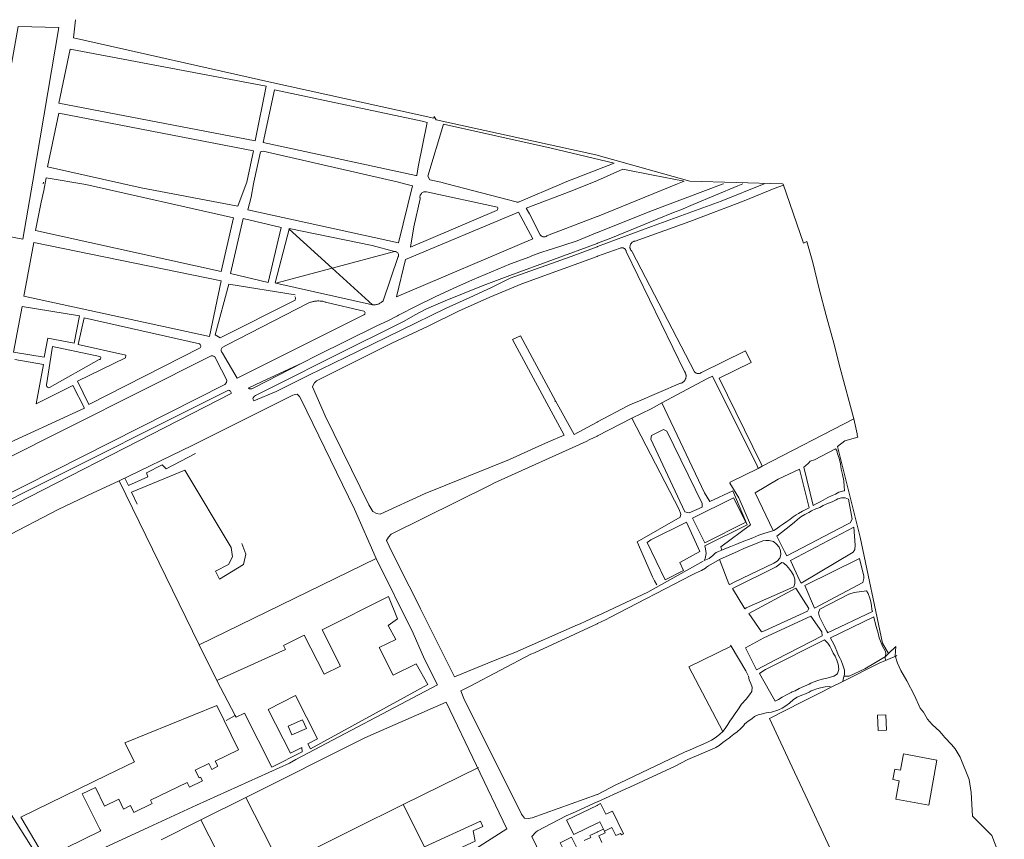
# Model space of a CAD drawing. Units: metres. Extents: x 72989 to 91713, y 92407 to 294307.
# Drawn here: x 87376 to 88458, y 99279 to 100181 of the extents above; entities that cross this region are included whole.
import ezdxf

# ---------------------------------------------------------------- set-up
doc = ezdxf.new("R2010")
doc.units = ezdxf.units.M
doc.layers.add('SOACHA_CUADRAS', color=251, linetype='Continuous')

msp = doc.modelspace()

# ---------------------------------------------------------------- linework, layer by layer
at = {"layer": 'SOACHA_CUADRAS', "lineweight": 0}
for points in [[(87437.03, 100180.658), (87435.071, 100160.6), (87653.077, 100111.481), (87831.137, 100072.231), (87831.577, 100074.231), (87833.827, 100070.731), (88009.387, 100032.231), (88112.578, 100003.079), (88214.597, 100000.361), (88215.207, 99999.981), (88237.517, 99934.921), (88241.137, 99936.921), (88247.827, 99913.611), (88254.767, 99884.801), (88262.457, 99855.551), (88270.957, 99825.111), (88277.887, 99797.481), (88293.077, 99741.801), (88192.327, 99689.801), (88191.207, 99692.361), (88144.767, 99786.481), (88180.207, 99803.921), (88173.887, 99816.731), (88125.327, 99792.861), (88124.957, 99792.611), (88124.457, 99792.171), (88123.957, 99791.921), (88123.387, 99791.801), (88122.887, 99791.671), (88122.387, 99791.551), (88121.767, 99791.551), (88121.267, 99791.671), (88120.767, 99791.671), (88120.137, 99791.921), (88119.577, 99792.051), (88119.207, 99792.481), (88118.707, 99792.731), (88118.327, 99792.981), (88117.957, 99793.481), (88049.267, 99925.481), (88048.767, 99925.981), (88048.387, 99926.361), (88048.017, 99926.731), (88047.767, 99927.231), (88047.517, 99927.801), (88047.267, 99928.301), (88047.017, 99928.801), (88046.887, 99929.421), (88046.767, 99929.921), (88046.767, 99930.551), (88046.767, 99931.051), (88046.887, 99931.611), (88047.017, 99932.231), (88047.137, 99932.731), (88047.267, 99933.361), (88047.517, 99933.861), (88047.887, 99934.361), (88048.137, 99934.731), (88048.637, 99935.111), (88049.017, 99935.671), (88049.387, 99936.051), (88049.887, 99936.301), (88050.457, 99936.551), (88050.957, 99936.801), (88051.457, 99937.051), (88052.077, 99937.171), (88052.577, 99937.301), (88112.707, 99958.921), (88172.327, 99981.551), (88205.517, 99995.051), (88215.697, 99998.552)], [(87634.827, 100047.361), (87646.887, 100107.731), (87431.125, 100148.218), (87418.88, 100089.024), (87634.827, 100047.361)], [(87812.327, 100009.171), (87813.957, 100019.051), (87823.957, 100067.551), (87818.387, 100069.051), (87655.887, 100103.671), (87643.457, 100045.551), (87811.387, 100009.171), (87812.327, 100009.171)], [(87401.647, 100000.361), (87402.077, 100001.861)], [(87686.767, 99803.551), (87633.327, 99776.051), (87632.577, 99775.671), (87631.957, 99775.171), (87631.207, 99774.921), (87630.387, 99774.801), (87629.517, 99774.801), (87628.637, 99774.801), (87628.017, 99775.051), (87627.077, 99775.551), (87641.577, 99782.301), (87686.767, 99803.551), (87702.457, 99811.611), (87768.637, 99843.921), (87780.577, 99849.731), (87791.137, 99855.171), (87792.267, 99855.731), (87812.457, 99866.051), (87832.707, 99875.801), (87853.137, 99885.481), (87873.707, 99894.611), (87894.517, 99903.481), (87915.387, 99912.051), (87936.577, 99919.981), (87939.017, 99921.111), (87947.827, 99924.171), (87958.957, 99927.981), (87960.637, 99928.481), (87988.637, 99937.481), (88010.637, 99946.551), (88011.267, 99946.801), (88068.577, 99969.671), (88149.387, 100000.171), (88149.867, 100000.361)], [(88170.927, 100000.361), (88165.327, 99997.861), (88116.387, 99977.301), (88102.637, 99971.731), (88094.637, 99968.671), (88076.707, 99961.301), (88025.887, 99940.611), (88011.267, 99934.981), (88010.637, 99934.731), (87914.767, 99899.301), (87885.387, 99888.361), (87864.577, 99879.981), (87843.707, 99871.481), (87823.137, 99862.611), (87810.827, 99855.981), (87798.387, 99849.231), (87772.207, 99836.171), (87746.137, 99823.051), (87635.017, 99767.301), (87633.827, 99766.671), (87633.207, 99766.111), (87632.827, 99765.361), (87632.457, 99764.731), (87632.327, 99763.981), (87632.457, 99763.171), (87632.827, 99762.301), (87633.327, 99761.551), (87657.767, 99771.731), (87693.827, 99789.671), (87747.957, 99816.111), (87843.827, 99863.231), (87874.957, 99877.051), (87895.207, 99886.481), (87915.267, 99896.551), (87982.017, 99920.361), (88010.637, 99931.051), (88011.267, 99931.281), (88070.517, 99953.301), (88147.267, 99981.301), (88194.407, 100000.361)], [(87805.457, 99930.731), (87809.017, 99952.981), (87816.207, 99983.801), (87816.077, 99984.671), (87815.957, 99985.231), (87815.957, 99986.111), (87816.077, 99986.921), (87816.267, 99987.671), (87816.707, 99988.301), (87817.137, 99989.051), (87817.637, 99989.671), (87818.137, 99990.231), (87818.707, 99990.731), (87819.327, 99990.981), (87820.137, 99991.231), (87820.827, 99991.421), (87821.577, 99991.421), (87822.457, 99991.421), (87823.137, 99991.361), (87901.267, 99974.421), (87901.387, 99973.671), (87901.387, 99972.921), (87901.137, 99971.981), (87900.767, 99971.301), (87900.137, 99970.801), (87805.457, 99930.731)], [(87648.957, 99891.861), (87607.517, 99901.611), (87621.517, 99962.111), (87663.327, 99952.301), (87648.957, 99891.861)], [(87672.077, 99950.481), (87656.707, 99891.171), (87657.577, 99890.921), (87719.327, 99907.611), (87763.707, 99867.301), (87657.577, 99890.921)], [(87584.577, 99832.481), (87380.49, 99876.748), (87391.191, 99935.828), (87597.387, 99893.361), (87584.577, 99832.481)], [(87964.077, 99760.921), (87965.077, 99761.421), (87985.327, 99724.731), (88010.707, 99738.051), (88011.267, 99738.351), (88044.387, 99756.231), (88049.957, 99758.551), (88054.637, 99760.421), (88102.577, 99780.921), (88103.577, 99781.171), (88104.077, 99781.421), (88104.577, 99781.801), (88105.137, 99782.051), (88105.637, 99782.421), (88106.017, 99782.801), (88106.387, 99783.301), (88106.767, 99783.671), (88107.137, 99784.171), (88107.387, 99784.731), (88107.637, 99785.111), (88107.887, 99785.731), (88108.137, 99786.231), (88108.267, 99786.861), (88108.387, 99787.361), (88108.517, 99787.981), (88108.517, 99788.481), (88108.517, 99789.051), (88108.517, 99789.671), (88108.387, 99790.301), (88108.267, 99790.801), (88108.137, 99791.421), (88107.887, 99791.921), (88107.637, 99792.481), (88107.387, 99792.981), (88107.137, 99793.481), (88106.767, 99793.981), (88042.707, 99925.861), (88042.577, 99926.361), (88042.457, 99926.861), (88042.137, 99927.231), (88041.887, 99927.801), (88041.517, 99928.171), (88041.267, 99928.551), (88040.767, 99928.921), (88040.267, 99929.301), (88039.767, 99929.551), (88039.267, 99929.671), (88038.767, 99929.801), (88038.207, 99929.921), (88037.577, 99929.921), (88036.707, 99929.801), (88036.207, 99929.551), (88011.267, 99920.651), (88010.637, 99920.421), (87927.827, 99890.051), (87910.207, 99882.921), (87892.767, 99875.671), (87875.637, 99867.921), (87858.327, 99860.051), (87824.827, 99843.551), (87785.137, 99824.981), (87781.207, 99823.171), (87702.207, 99783.671), (87700.017, 99781.481), (87698.387, 99778.861), (87697.637, 99776.801), (87709.327, 99750.361), (87711.767, 99745.051), (87759.576, 99647.087), (87763.92, 99639.855), (87767.975, 99637.541), (87772.029, 99636.963), (87821.553, 99659.814), (87914.311, 99696.925), (87942.483, 99709.753), (87957.397, 99716.373), (87974.383, 99723.821), (87953.017, 99763.801), (87917.827, 99829.051), (87926.457, 99832.981), (87965.077, 99761.421)], [(87787.957, 99925.861), (87788.827, 99925.861), (87789.577, 99925.611), (87790.267, 99925.231), (87790.887, 99924.731), (87791.517, 99924.361), (87792.017, 99923.611), (87792.267, 99922.611), (87792.387, 99921.671), (87792.387, 99920.801), (87792.137, 99920.171), (87775.517, 99871.611), (87774.887, 99870.981), (87774.077, 99870.481), (87773.327, 99869.731), (87772.577, 99869.171), (87771.827, 99868.801), (87771.077, 99868.421), (87770.137, 99868.051), (87769.517, 99867.801), (87768.767, 99867.551), (87768.017, 99867.421), (87767.137, 99867.301), (87766.327, 99867.301), (87765.577, 99867.171), (87764.577, 99867.171), (87763.707, 99867.301)], [(87678.457, 99876.171), (87678.707, 99875.421), (87678.957, 99874.801), (87678.957, 99873.921), (87678.827, 99873.171), (87678.577, 99872.361), (87596.267, 99830.981), (87590.637, 99834.111), (87605.887, 99889.801), (87678.707, 99878.231)], [(87402.732, 99809.729), (87369, 99815.183), (87378.565, 99865.213), (87441.517, 99854.981), (87435.637, 99824.981), (87406.827, 99830.611), (87402.732, 99809.729)], [(87615.017, 99786.361), (87598.767, 99814.171), (87598.267, 99814.801), (87597.767, 99815.421), (87597.387, 99816.231), (87597.267, 99817.111), (87597.387, 99817.981), (87597.637, 99818.611), (87598.017, 99819.361), (87598.517, 99820.051), (87603.077, 99822.671), (87693.827, 99869.361), (87694.707, 99869.731), (87695.577, 99869.981), (87696.457, 99870.231), (87697.517, 99870.481), (87698.387, 99870.861), (87699.267, 99870.981), (87700.137, 99871.231), (87701.207, 99871.231), (87702.207, 99871.231), (87703.077, 99871.361), (87703.957, 99871.361), (87704.887, 99871.361), (87706.017, 99871.231), (87706.887, 99871.231), (87707.767, 99871.231), (87708.957, 99871.111), (87709.957, 99870.861), (87710.827, 99870.611), (87711.577, 99870.231), (87712.517, 99870.111), (87713.637, 99869.611), (87754.387, 99860.301), (87755.077, 99859.801), (87755.457, 99859.171), (87755.577, 99858.301), (87755.457, 99857.481), (87755.207, 99856.731), (87754.387, 99856.231), (87615.017, 99786.361)], [(87451.767, 99757.481), (87439.207, 99783.171), (87491.957, 99808.731), (87492.577, 99811.921), (87440.207, 99823.611), (87446.707, 99852.801), (87573.517, 99824.231), (87574.137, 99823.611), (87574.637, 99822.921), (87574.887, 99822.171), (87574.887, 99821.421), (87574.767, 99820.671), (87574.387, 99819.921), (87451.767, 99757.481)], [(87354.461, 99694.516), (87584.957, 99810.481), (87585.577, 99810.861), (87586.327, 99811.111), (87587.207, 99811.111), (87588.137, 99811.111), (87588.887, 99810.861), (87589.517, 99810.481), (87590.137, 99810.111), (87590.637, 99809.481), (87591.137, 99808.731), (87591.387, 99807.921), (87591.767, 99807.171), (87603.637, 99784.171), (87603.517, 99783.421), (87603.327, 99782.551), (87603.077, 99781.801), (87602.577, 99780.861), (87601.957, 99780.231), (87601.327, 99779.611), (87350.172, 99652.905)], [(87407.707, 99776.051), (87406.957, 99776.171), (87406.327, 99776.671), (87405.637, 99777.231), (87405.387, 99777.981), (87405.267, 99779.361), (87412.017, 99821.421), (87463.957, 99810.481), (87464.517, 99809.981), (87464.887, 99809.231), (87464.887, 99808.361), (87464.517, 99807.731), (87463.957, 99807.171), (87463.207, 99806.921), (87408.457, 99776.171), (87407.707, 99776.051)], [(88081.887, 99759.551), (88131.957, 99786.111), (88137.517, 99788.801), (88186.577, 99690.051), (88187.887, 99687.231), (88192.327, 99689.801)], [(87430.423, 99252.512), (87517.956, 99292.872), (87570.176, 99316.956), (87672.387, 99363.361), (87679.387, 99367.051), (87835.185, 99449.257), (87821.068, 99477.458), (87808.563, 99506.062), (87767.705, 99588.157), (87743.906, 99642.318), (87684.76, 99763.719), (87683.354, 99766.177), (87680.717, 99768.986), (87675.971, 99767.757), (87565.276, 99712.635), (87485.124, 99673.774), (87455.789, 99659.946), (87418.277, 99641.985), (87357.767, 99610.731)], [(88076.457, 99559.421), (88073.767, 99563.861), (88071.637, 99567.921), (88054.827, 99606.421), (88102.207, 99633.731), (88102.887, 99636.801), (88100.827, 99641.981), (88048.827, 99742.671), (88070.017, 99752.921), (88081.887, 99759.551), (88128.767, 99660.301), (88134.517, 99650.921), (88159.957, 99662.731), (88173.887, 99629.801), (88175.827, 99625.361), (88129.207, 99601.981), (88129.957, 99598.801), (88130.707, 99593.611), (88129.577, 99588.301), (88128.577, 99585.981), (88133.767, 99588.051), (88137.827, 99591.421), (88140.137, 99593.731), (88141.517, 99594.731), (88144.327, 99595.801), (88148.017, 99597.551), (88152.827, 99599.731), (88157.637, 99601.361), (88163.387, 99603.801), (88168.457, 99605.801), (88173.137, 99607.731), (88177.077, 99609.231), (88182.077, 99611.051), (88188.637, 99613.801), (88193.887, 99615.611), (88204.957, 99619.171)], [(88127.267, 99585.361), (88066.387, 99551.051), (88011.267, 99525.341), (88010.767, 99525.111), (87997.707, 99519.111), (87992.637, 99516.861), (87986.457, 99514.051), (87920.264, 99484.889), (87898.792, 99476.432), (87853.845, 99458.185), (87816.656, 99532.837), (87807.388, 99551.639), (87800.682, 99563.971), (87782.146, 99601.864), (87779.25, 99607.938), (87781.278, 99611.699), (87784.174, 99614.88), (87893.207, 99668.801), (87898.017, 99671.301), (87998.767, 99716.921), (88002.637, 99718.921), (88010.707, 99722.921), (88011.267, 99723.211), (88048.827, 99742.671)], [(88444.707, 99283.611), (88423.637, 99305.051), (88422.017, 99331.051), (88419.767, 99345.231), (88410.077, 99369.861), (88404.577, 99378.981), (88400.387, 99383.731), (88392.957, 99391.421), (88387.517, 99398.051), (88379.017, 99405.731), (88374.137, 99411.731), (88369.707, 99419.111), (88366.077, 99423.671), (88359.577, 99437.551), (88351.137, 99453.801), (88344.517, 99465.231), (88341.077, 99472.981), (88338.387, 99481.111), (88339.327, 99491.361), (88331.267, 99483.921), (88324.517, 99495.111), (88300.021, 99611.846), (88274.887, 99711.481), (88282.957, 99717.731), (88297.517, 99721.551), (88296.827, 99723.801), (88296.543, 99725.164), (88293.077, 99741.801)], [(88111.887, 99638.361), (88107.077, 99639.611), (88069.827, 99719.551), (88070.577, 99723.361), (88083.887, 99730.171), (88087.327, 99728.301), (88126.267, 99648.861), (88126.137, 99644.671), (88111.887, 99638.361)], [(87569.077, 99703.731), (87536.887, 99686.981), (87532.577, 99691.301), (87515.207, 99682.551), (87516.707, 99678.171), (87495.387, 99668.421), (87491.248, 99676.744)], [(87505.017, 99648.051), (87498.707, 99661.171), (87557.267, 99685.421), (87608.327, 99600.301), (87609.827, 99590.111), (87605.517, 99581.611), (87591.077, 99574.231), (87595.387, 99565.611), (87621.707, 99581.611), (87624.327, 99593.051), (87619.887, 99604.611)], [(88233.269, 99686.477), (88209.637, 99675.421), (88184.327, 99660.301), (88204.153, 99618.865), (88204.957, 99619.171), (88209.017, 99621.421), (88211.387, 99623.481), (88215.707, 99626.421), (88219.267, 99628.801), (88222.707, 99631.111), (88226.137, 99633.921), (88229.457, 99636.171), (88232.137, 99637.731), (88236.707, 99640.111), (88241.517, 99642.671), (88243.885, 99644.037)], [(88233.269, 99686.477), (88243.885, 99644.037)], [(87485.124, 99673.774), (87573.267, 99493.301), (87592.707, 99454.111)], [(88129.207, 99605.551), (88174.137, 99628.051), (88160.707, 99654.981), (88115.707, 99632.481), (88129.207, 99605.551)], [(88291.207, 99631.481), (88289.077, 99627.421), (88285.137, 99625.731), (88219.387, 99591.301), (88216.767, 99596.051), (88208.207, 99612.671), (88223.767, 99624.981), (88227.577, 99628.171), (88231.207, 99631.231), (88234.767, 99633.921), (88239.267, 99636.551), (88243.577, 99638.981), (88246.457, 99640.611), (88251.207, 99642.671), (88255.517, 99644.421), (88259.207, 99646.481), (88264.137, 99648.611), (88269.077, 99650.551), (88273.577, 99652.801), (88275.327, 99653.861), (88279.267, 99655.111), (88283.327, 99655.111), (88287.137, 99653.611), (88291.207, 99631.481)], [(88085.707, 99564.731), (88065.767, 99605.921), (88069.827, 99608.861), (88108.827, 99628.171), (88123.707, 99595.921), (88101.707, 99583.801), (88105.827, 99575.051), (88085.707, 99564.731)], [(88292.887, 99622.731), (88294.387, 99602.921), (88294.137, 99598.301), (88292.267, 99595.301), (88235.077, 99561.231), (88233.517, 99563.861), (88223.267, 99585.981), (88292.887, 99622.731)], [(88177.017, 99458.801), (88178.017, 99454.731), (88179.577, 99450.921), (88181.207, 99446.731), (88180.827, 99442.051), (88178.267, 99438.361), (88174.457, 99433.481), (88169.637, 99427.921), (88165.327, 99421.671), (88162.517, 99417.731), (88159.577, 99413.421), (88156.707, 99409.231), (88154.517, 99405.801), (88151.577, 99401.231), (88148.957, 99397.921), (88145.517, 99394.981), (88141.457, 99391.731), (88136.577, 99388.671), (88131.387, 99385.981), (88113.077, 99377.861), (88106.887, 99375.301), (88035.327, 99341.361), (88031.267, 99339.361), (88011.267, 99328.931), (88010.767, 99328.671), (87939.38, 99302.964), (87934.996, 99302.202), (87930.802, 99302.583), (87927.562, 99306.962), (87864.013, 99434.144), (87860.989, 99442.602), (87870.969, 99447.737), (87937.887, 99483.111), (87941.827, 99484.361), (88010.767, 99516.361), (88011.267, 99516.611), (88020.517, 99521.171), (88024.707, 99523.231), (88115.207, 99570.361), (88119.017, 99571.981), (88125.517, 99575.051), (88129.827, 99577.731), (88131.077, 99578.731), (88133.017, 99580.301), (88145.467, 99587.053), (88165.637, 99596.171), (88172.017, 99599.301), (88192.827, 99607.731), (88196.137, 99608.111), (88200.077, 99607.861), (88204.577, 99606.981), (88207.957, 99603.921), (88210.887, 99600.611), (88212.207, 99596.801), (88212.577, 99592.611), (88211.517, 99588.671), (88208.517, 99585.481), (88205.207, 99583.051), (88161.457, 99562.231), (88158.137, 99560.551), (88156.637, 99559.801), (88155.387, 99560.301), (88145.467, 99587.053)], [(87573.267, 99493.301), (87767.705, 99588.157)], [(88173.207, 99532.981), (88174.707, 99534.051), (88226.957, 99556.921), (88228.207, 99560.731), (88227.957, 99565.671), (88226.517, 99569.731), (88224.517, 99573.421), (88221.207, 99577.861), (88218.637, 99580.921), (88215.457, 99583.551), (88213.827, 99583.671), (88207.577, 99578.981), (88159.577, 99555.361), (88173.207, 99532.981)], [(88191.577, 99507.481), (88194.767, 99508.611), (88242.077, 99530.481), (88243.457, 99533.111), (88229.077, 99555.481), (88177.387, 99527.801), (88191.577, 99507.481)], [(88264.198, 99506.456), (88313.452, 99529.929), (88312.957, 99532.231), (88312.327, 99536.421), (88311.577, 99540.611), (88310.577, 99544.671), (88308.887, 99549.671), (88306.887, 99552.861), (88293.267, 99550.671), (88287.577, 99549.051), (88255.517, 99532.481), (88254.267, 99528.421), (88255.267, 99524.231), (88257.327, 99519.801), (88259.207, 99515.981), (88261.267, 99512.421), (88263.267, 99508.361), (88264.243, 99506.478)], [(87612.637, 99415.481), (87592.707, 99454.111), (87668.207, 99488.171), (87666.017, 99492.611), (87688.637, 99503.921), (87710.517, 99461.111), (87728.517, 99469.981), (87708.457, 99509.921), (87781.387, 99546.481), (87791.267, 99521.861), (87781.137, 99514.731), (87789.267, 99499.111), (87771.207, 99490.231), (87786.457, 99459.861), (87811.733, 99472.252), (87824.641, 99449.691), (87695.517, 99378.861), (87692.577, 99384.481), (87703.137, 99389.801), (87679.017, 99437.481), (87649.137, 99422.361), (87673.637, 99374.051), (87686.077, 99380.301), (87686.267, 99375.481), (87653.077, 99358.921), (87622.957, 99418.301), (87613.707, 99413.731), (87612.637, 99415.481), (87602.887, 99410.051)], [(88185.962, 99465.903), (88173.957, 99490.051), (88194.137, 99501.111), (88245.637, 99524.731), (88257.827, 99507.611), (88258.077, 99503.051), (88207.517, 99477.361), (88185.962, 99465.903)], [(88267.208, 99501.115), (88314.888, 99523.975)], [(88267.208, 99501.115), (88267.887, 99499.981), (88270.517, 99494.921), (88272.457, 99490.801), (88274.327, 99486.231), (88275.887, 99482.301), (88278.017, 99478.111), (88279.077, 99475.981), (88280.957, 99470.981), (88282.637, 99465.421), (88282.887, 99460.731), (88281.707, 99457.111), (88280.767, 99452.981), (88320.887, 99473.051), (88327.767, 99475.981), (88327.457, 99479.111), (88327.767, 99481.111), (88328.267, 99483.981), (88327.327, 99486.611), (88324.577, 99491.731), (88322.887, 99495.671), (88320.887, 99500.861), (88319.577, 99506.171), (88318.577, 99509.981), (88317.077, 99514.611), (88316.387, 99517.731), (88316.137, 99519.171), (88315.017, 99523.481), (88314.888, 99523.975)], [(88148.957, 99397.921), (88111.457, 99469.171), (88158.137, 99491.671), (88174.077, 99464.551), (88176.887, 99459.671)], [(88158.137, 99491.671), (88157.457, 99492.861)], [(88282.254, 99458.788), (88288.017, 99458.921), (88304.957, 99467.051), (88316.887, 99473.731), (88327.655, 99480.388)], [(88327.681, 99480.556), (88331.267, 99483.921)], [(88327.767, 99475.981), (88333.077, 99478.231), (88339.207, 99480.861), (88340.457, 99481.421)], [(88281.387, 99238.481), (88242.267, 99322.231), (88227.767, 99353.361), (88200.387, 99412.301), (88236.267, 99430.611), (88255.957, 99440.611), (88268.207, 99446.731), (88266.327, 99447.611), (88261.637, 99447.231), (88256.457, 99445.981), (88252.387, 99444.981), (88248.457, 99443.421), (88246.137, 99442.671), (88244.017, 99441.421), (88239.767, 99439.361), (88235.707, 99437.861), (88230.517, 99435.671), (88226.707, 99433.111), (88222.137, 99429.301), (88218.327, 99426.301), (88214.267, 99423.611), (88209.457, 99421.301), (88202.577, 99419.421), (88196.577, 99418.551), (88192.517, 99417.611), (88187.827, 99416.231), (88183.887, 99414.361), (88181.077, 99412.171), (88176.267, 99408.981), (88173.327, 99406.301), (88171.707, 99404.301), (88170.637, 99403.171), (88168.887, 99401.231), (88164.577, 99397.671), (88161.017, 99394.981), (88157.327, 99391.981), (88156.207, 99391.231), (88152.887, 99388.921), (88148.827, 99385.981), (88145.017, 99382.551), (88141.207, 99380.421), (88137.267, 99378.481), (88110.577, 99367.301), (88102.707, 99363.231), (88096.707, 99359.921), (88046.767, 99336.671), (88041.387, 99334.671), (88011.267, 99320.781), (88010.767, 99320.551), (87983.577, 99308.231), (87976.767, 99305.111), (87945.077, 99288.731), (87943.207, 99287.481), (87939.038, 99282.558), (87974.766, 99208.067)], [(88268.207, 99446.731), (88280.767, 99452.981)], [(87401.849, 99261.724), (87376.909, 99303.854), (87471.719, 99349.854), (87501.969, 99364.534), (87491.529, 99385.664), (87592.529, 99426.604), (87616.409, 99377.784), (87590.779, 99365.354), (87593.529, 99359.724), (87586.969, 99356.414), (87583.909, 99362.664), (87568.779, 99355.414), (87572.969, 99346.914), (87574.719, 99347.784), (87576.779, 99343.724), (87562.659, 99336.854), (87560.029, 99342.034), (87519.599, 99322.474), (87521.529, 99318.784), (87501.219, 99308.914), (87497.529, 99316.534), (87489.909, 99312.604), (87484.659, 99323.534), (87469.159, 99315.914), (87459.029, 99336.354), (87444.529, 99329.354), (87464.099, 99289.724), (87465.099, 99288.854), (87407.409, 99260.604)], [(87863.875, 99260.526), (87911.385, 99290.929), (87844.674, 99430.343), (87762.077, 99393.861), (87753.707, 99390.171), (87624.387, 99325.361), (87575.077, 99300.981)], [(87675.077, 99394.231), (87691.077, 99401.231), (87686.887, 99410.801), (87671.017, 99403.801), (87675.077, 99394.231)], [(88319.887, 99399.111), (88318.957, 99415.981), (88328.267, 99416.361), (88329.017, 99399.481), (88319.887, 99399.111)], [(87327.302, 99368.477), (87392.18, 99265.978)], [(87797.387, 99317.611), (87880.135, 99358.584)], [(87820.887, 99271.361), (87797.387, 99317.611), (87742.747, 99290.651), (87662.637, 99250.671), (87624.387, 99325.361)], [(88016.017, 99275.921), (88012.577, 99283.421), (88019.457, 99286.731), (88018.707, 99288.421), (88027.077, 99292.481), (88031.387, 99283.551), (88036.457, 99285.981), (88037.387, 99284.231), (88039.887, 99285.361), (88027.577, 99310.481), (88020.327, 99306.981), (88014.577, 99318.671), (88011.267, 99316.991), (88010.767, 99316.731), (87977.077, 99300.481), (87984.957, 99284.671), (88010.827, 99297.171), (88011.267, 99297.401), (88013.707, 99298.671), (88017.637, 99290.671)], [(87647.517, 99158.611), (87575.077, 99300.981), (87531.327, 99278.921)], [(87813.827, 99240.361), (87830.957, 99248.861), (87820.887, 99271.361), (87882.517, 99299.301), (87885.077, 99293.611), (87874.267, 99288.801), (87876.457, 99277.481), (87858.137, 99269.171), (87861.207, 99262.611), (87830.957, 99248.861)], [(87976.387, 99263.231), (87970.137, 99275.611), (87982.577, 99281.801), (87988.887, 99269.361), (87976.387, 99263.231)], [(88018.707, 99288.421), (88017.637, 99290.671), (88011.267, 99287.571), (88010.827, 99287.361), (88002.887, 99283.671), (88003.767, 99281.421), (87996.457, 99278.051)], [(88444.6, 99283.72), (88458.457, 99248.051)]]:
    msp.add_lwpolyline(points, dxfattribs=at)
for points in [[(87343.137, 100000.361), (87331.327, 99948.611), (87379.428, 99939.459), (87390.285, 100003.056), (87418.79, 100172.063), (87374.267, 100173.231), (87343.457, 100001.731)], [(87624.907, 100000.361), (87615.767, 99975.551), (87509.255, 99995.693), (87406.489, 100018.72), (87418.88, 100077.772), (87633.017, 100036.551), (87625.457, 100001.861)], [(87845.617, 100000.361), (87921.707, 99980.231), (87922.517, 99979.981), (87923.387, 99979.981), (87924.137, 99980.111), (87924.887, 99980.231), (87971.567, 100000.361), (87975.767, 100002.171), (88029.364, 100023.028), (87960.327, 100039.231), (87841.767, 100065.731), (87824.637, 100008.481), (87826.957, 100004.481), (87838.767, 100002.171)], [(87792.457, 100002.171), (87643.457, 100036.171), (87640.707, 100035.551), (87633.207, 100001.861), (87632.917, 100000.361), (87630.137, 99985.671), (87626.517, 99971.551), (87792.387, 99935.421), (87807.707, 99997.861), (87798.867, 100000.361)], [(88011.267, 100003.991), (87983.017, 99992.421), (87932.577, 99973.361), (87936.457, 99967.171), (87948.267, 99944.051), (87948.707, 99943.361), (87949.327, 99942.861), (87950.137, 99942.421), (87951.017, 99942.051), (87951.887, 99941.861), (87952.827, 99941.861), (87953.707, 99942.051), (87954.637, 99942.361), (87955.517, 99942.861), (87956.267, 99943.361), (88010.637, 99964.111), (88011.267, 99964.371), (88099.007, 100000.361), (88106.265, 100003.269), (88072.209, 100009.872), (88039.169, 100016.474)], [(87399.558, 99980.097), (87393.356, 99948.762), (87597.267, 99903.921), (87610.827, 99962.981), (87448.442, 99999.409), (87405.03, 100006.696), (87402.476, 99992.85)], [(87719.327, 99907.611), (87672.077, 99950.481), (87672.207, 99951.051), (87763.457, 99932.231), (87787.957, 99925.861)], [(87369.387, 99655.111), (87375.577, 99658.231), (87605.387, 99773.361), (87606.387, 99773.111), (87607.017, 99772.611), (87607.577, 99772.111), (87607.957, 99771.361), (87608.207, 99770.611), (87608.207, 99769.671), (87550.577, 99740.111), (87357.387, 99641.111), (87356.767, 99640.611), (87356.137, 99640.481), (87355.267, 99640.361), (87354.327, 99640.361), (87353.577, 99640.611), (87352.827, 99641.111), (87352.327, 99641.731), (87351.827, 99642.361), (87351.457, 99643.111), (87351.327, 99643.861), (87351.327, 99644.801), (87351.577, 99645.551), (87351.827, 99646.301)], [(88237.867, 99688.629), (88248.202, 99646.52), (88251.577, 99648.231), (88255.267, 99650.301), (88259.457, 99652.551), (88264.517, 99655.231), (88269.077, 99657.421), (88272.767, 99659.051), (88276.327, 99661.111), (88280.517, 99662.111), (88282.207, 99662.731), (88282.707, 99662.861), (88282.457, 99667.421), (88281.827, 99673.551), (88280.387, 99680.551), (88279.017, 99686.361), (88278.267, 99692.361), (88276.827, 99698.421), (88275.077, 99703.171), (88274.207, 99706.801), (88272.887, 99708.981), (88249.637, 99696.551), (88244.957, 99695.111), (88243.137, 99693.231), (88239.707, 99690.301), (88237.957, 99688.671)], [(88206.517, 99431.481), (88189.327, 99461.731), (88191.887, 99463.731), (88195.957, 99466.301), (88260.887, 99498.861), (88264.327, 99495.301), (88266.457, 99491.981), (88268.267, 99488.051), (88270.387, 99484.231), (88272.577, 99480.801), (88274.457, 99476.361), (88275.767, 99472.171), (88276.637, 99466.551), (88275.017, 99461.481), (88270.827, 99458.921), (88267.517, 99457.671), (88263.207, 99456.671), (88258.327, 99455.731), (88253.517, 99454.111), (88248.457, 99452.171), (88245.887, 99451.051), (88243.707, 99450.051), (88238.637, 99447.981), (88232.827, 99445.361), (88228.457, 99442.801), (88225.207, 99441.671), (88224.137, 99440.981), (88219.577, 99438.611), (88214.267, 99435.671), (88210.327, 99433.361)], [(88375.327, 99316.981), (88339.077, 99323.611), (88342.767, 99343.921), (88336.017, 99345.231), (88338.077, 99356.551), (88344.267, 99355.361), (88347.577, 99373.421), (88384.327, 99366.671)]]:
    msp.add_lwpolyline(points, close=True, dxfattribs=at)
at = {"layer": 'SOACHA_CUADRAS', "lineweight": 0, "flags": 128}
for points in [[(87790.137, 99875.801), (87940.137, 99939.611), (87924.327, 99968.981), (87799.887, 99916.981)], [(88249.707, 99533.671), (88239.017, 99558.421), (88299.137, 99588.051), (88303.957, 99568.731), (88303.957, 99566.301), (88303.077, 99561.981)]]:
    msp.add_lwpolyline(points, close=True, dxfattribs=at)
for points in [[(87355.502, 99740.31), (87350.153, 99712.765), (87349.903, 99712.085), (87349.783, 99711.335), (87349.903, 99710.585), (87350.283, 99709.955), (87350.903, 99709.455), (87447.077, 99753.551), (87434.267, 99778.481), (87393.957, 99758.301), (87401.827, 99801.361), (87370.327, 99807.171)], [(88187.887, 99687.231), (88157.137, 99671.981), (88156.517, 99671.111), (88166.387, 99655.111), (88179.517, 99625.111), (88146.577, 99601.111), (88148.017, 99597.551)]]:
    msp.add_lwpolyline(points, dxfattribs=at)

doc.saveas('drawing.dxf')
